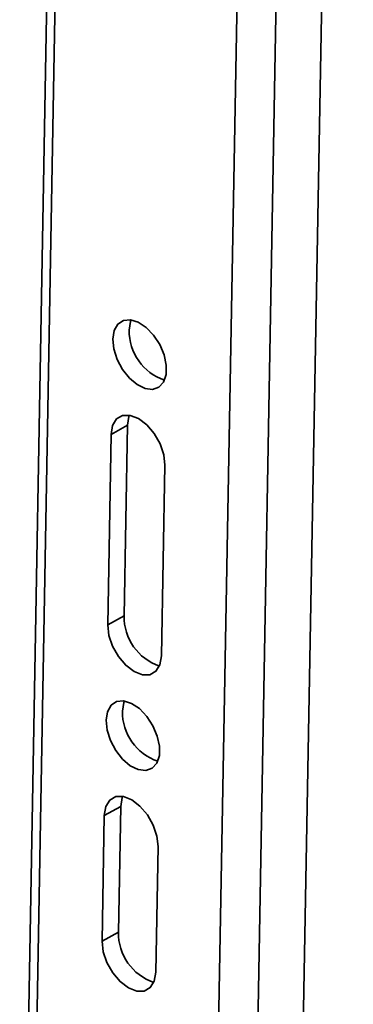
# Model space of a CAD drawing. Units: millimetres. Extents: x 10 to 410, y 10 to 268.
# Drawn here: x 57 to 57, y 198 to 201 of the extents above; entities that cross this region are included whole.
import ezdxf

# ---------------------------------------------------------------- set-up
doc = ezdxf.new("R2010")
doc.units = ezdxf.units.MM

msp = doc.modelspace()

# ---------------------------------------------------------------- linework, layer by layer
at = {"color": 7, "linetype": 'Continuous', "lineweight": 35}
for p, q in [((57.1025, 196.4219), (57.2663, 205.5985)), ((57.2085, 196.4206), (57.3724, 205.5972)), ((57.3333, 196.5509), (57.495, 205.6038)), ((56.6824, 201.6652), (56.5944, 196.7332)), ((56.7047, 201.6517), (56.6163, 196.7025)), ((56.8854, 199.6702), (56.8412, 199.6457)), ((56.8762, 199.1546), (56.8854, 199.6702)), ((56.832, 199.1302), (56.8412, 199.6457)), ((56.9862, 199.562), (56.977, 199.0465)), ((56.8762, 199.1546), (56.832, 199.1302)), ((56.867, 198.6391), (56.8228, 198.6146)), ((56.8609, 198.2988), (56.867, 198.6391)), ((56.8167, 198.2744), (56.8228, 198.6146)), ((56.9678, 198.531), (56.9617, 198.1907)), ((56.8609, 198.2988), (56.8167, 198.2744))]:
    msp.add_line(p, q, dxfattribs=at)
at = {"color": 7, "linetype": 'Continuous', "lineweight": 35, "flags": 128}
for points in [[(56.8458, 199.9035), (56.8495, 199.9266), (56.8593, 199.9439), (56.8743, 199.9538), (56.8932, 199.9556), (56.9144, 199.9491), (56.9359, 199.9348), (56.9559, 199.914), (56.9725, 199.8885), (56.9843, 199.8606), (56.9902, 199.8329), (56.9898, 199.8077), (56.983, 199.7873), (56.9704, 199.7735), (56.9533, 199.7675), (56.933, 199.7699), (56.9114, 199.7805), (56.8904, 199.7982), (56.872, 199.8216), (56.8576, 199.8486), (56.8486, 199.8767), (56.8458, 199.9035)], [(56.89, 199.9279), (56.8937, 199.951), (56.8953, 199.9554)], [(56.8412, 199.6457), (56.8453, 199.6698), (56.856, 199.6874), (56.8723, 199.6969), (56.8928, 199.6972), (56.9152, 199.6884), (56.9376, 199.6714), (56.9575, 199.6477), (56.9732, 199.6197), (56.9831, 199.5902), (56.9862, 199.562)], [(56.8854, 199.6702), (56.8894, 199.6942), (56.8907, 199.6976)], [(56.977, 199.0465), (56.973, 199.0224), (56.9623, 199.0048), (56.9459, 198.9953), (56.9255, 198.995), (56.903, 199.0038), (56.8807, 199.0209), (56.8607, 199.0445), (56.845, 199.0725), (56.8351, 199.102), (56.832, 199.1302)], [(56.8274, 198.8724), (56.8311, 198.8955), (56.8409, 198.9128), (56.8559, 198.9228), (56.8748, 198.9246), (56.896, 198.918), (56.9175, 198.9037), (56.9375, 198.8829), (56.9541, 198.8574), (56.9659, 198.8296), (56.9718, 198.8018), (56.9714, 198.7766), (56.9646, 198.7562), (56.952, 198.7424), (56.9348, 198.7364), (56.9146, 198.7388), (56.893, 198.7494), (56.872, 198.7672), (56.8535, 198.7906), (56.8392, 198.8175), (56.8302, 198.8456), (56.8274, 198.8724)], [(56.8716, 198.8969), (56.8753, 198.9199), (56.8769, 198.9243)], [(56.8228, 198.6146), (56.8268, 198.6387), (56.8376, 198.6563), (56.8539, 198.6658), (56.8743, 198.6661), (56.8968, 198.6573), (56.9191, 198.6403), (56.9391, 198.6166), (56.9548, 198.5886), (56.9647, 198.5591), (56.9678, 198.531)], [(56.867, 198.6391), (56.871, 198.6632), (56.8723, 198.6665)], [(56.9617, 198.1907), (56.9577, 198.1666), (56.947, 198.149), (56.9306, 198.1395), (56.9102, 198.1392), (56.8877, 198.148), (56.8654, 198.1651), (56.8454, 198.1887), (56.8297, 198.2167), (56.8198, 198.2462), (56.8167, 198.2744)]]:
    msp.add_lwpolyline(points, dxfattribs=at)
at = {"color": 7, "linetype": 'Continuous', "lineweight": 35}
for centre, radius, start, end in [((57.031, 199.9259), 0.141, 179.1595, 251.1547), ((57.0162, 199.1518), 0.14, 178.8412, 251.473), ((57.0126, 198.8948), 0.141, 179.1595, 251.1547), ((57.0009, 198.296), 0.14, 178.8412, 251.473)]:
    msp.add_arc(centre, radius, start, end, dxfattribs=at)

doc.saveas('drawing.dxf')
